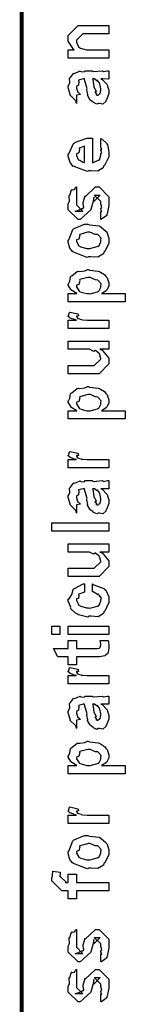
# Model space of a CAD drawing. Extents: x 0.3 to 8, y 0.6 to 11.4.
# Drawn here: x 0.3 to 0.4, y 8.8 to 9.7 of the extents above; entities that cross this region are included whole.
import ezdxf

# ---------------------------------------------------------------- set-up
doc = ezdxf.new("R2010")
doc.units = 0
doc.header["$MEASUREMENT"] = 0

msp = doc.modelspace()

# ---------------------------------------------------------------- linework, layer by layer
at = {"color": 0, "const_width": 0.003333}
msp.add_lwpolyline([(0.314144, 11.3765), (0.314144, 0.594021)], dxfattribs=at)
at = {"color": 0}
for points in [[(0.389232, 9.62088), (0.354292, 9.62088), (0.354292, 9.62804), (0.359283, 9.62804), (0.358632, 9.62858), (0.354292, 9.63564), (0.354292, 9.63803), (0.354292, 9.6404), (0.362756, 9.64887), (0.368181, 9.64887), (0.389232, 9.64887), (0.389232, 9.64193), (0.3697, 9.64193), (0.366879, 9.64193), (0.361236, 9.63629), (0.361236, 9.63585), (0.361236, 9.6346), (0.363026, 9.63058), (0.363407, 9.63021), (0.364762, 9.62961), (0.369917, 9.62804), (0.371653, 9.62804), (0.389232, 9.62804), (0.389232, 9.62088)], [(0.382288, 9.60297), (0.383481, 9.6026), (0.387386, 9.59842), (0.387713, 9.59799), (0.388092, 9.59679), (0.389232, 9.59343), (0.389232, 9.59233), (0.389232, 9.59039), (0.387061, 9.58496), (0.386628, 9.58453), (0.386464, 9.58361), (0.384024, 9.58132), (0.381093, 9.58192), (0.380117, 9.58192), (0.380117, 9.58192), (0.378978, 9.58122), (0.376101, 9.58262), (0.375776, 9.58279), (0.375776, 9.58279), (0.375722, 9.58296), (0.372901, 9.58513), (0.372739, 9.58539), (0.372739, 9.58539), (0.370893, 9.58892), (0.370785, 9.58931), (0.371111, 9.58951), (0.370189, 9.59332), (0.370135, 9.59386), (0.370406, 9.59446), (0.368344, 9.60243), (0.368181, 9.60297), (0.368181, 9.60297), (0.367367, 9.60297), (0.367096, 9.60297), (0.367096, 9.60297), (0.363136, 9.60189), (0.362972, 9.60167), (0.363353, 9.60086), (0.36319, 9.59771), (0.361236, 9.59657), (0.361236, 9.59625), (0.361236, 9.59506), (0.362485, 9.59153), (0.362756, 9.59125), (0.363299, 9.59104), (0.364708, 9.58963), (0.361725, 9.58919), (0.361236, 9.58908), (0.361236, 9.58192), (0.361236, 9.58192), (0.360803, 9.58425), (0.360368, 9.58453), (0.360368, 9.58453), (0.356028, 9.58897), (0.355811, 9.58951), (0.356028, 9.59), (0.354292, 9.59532), (0.354292, 9.59711), (0.354564, 9.59711), (0.355486, 9.59983), (0.355378, 9.6034), (0.355594, 9.60385), (0.3563, 9.60422), (0.358686, 9.60775), (0.359067, 9.60796), (0.359608, 9.60775), (0.363949, 9.6096), (0.364492, 9.60969), (0.365251, 9.60932), (0.367964, 9.609), (0.368778, 9.60992), (0.369049, 9.60992), (0.374692, 9.60992), (0.375722, 9.60932), (0.383589, 9.60992), (0.383589, 9.60992), (0.384511, 9.60932), (0.388037, 9.60992), (0.389232, 9.60992), (0.389232, 9.60297), (0.388689, 9.60292), (0.38386, 9.60297), (0.382288, 9.60297)], [(0.375125, 9.60297), (0.375289, 9.60249), (0.376319, 9.59619), (0.376428, 9.59538), (0.377079, 9.59478), (0.378272, 9.59213), (0.377025, 9.59147), (0.377079, 9.59147), (0.377567, 9.59125), (0.378924, 9.59011), (0.377947, 9.58974), (0.377947, 9.58974), (0.378326, 9.58963), (0.37914, 9.58908), (0.379465, 9.58908), (0.3799, 9.58908), (0.381256, 9.59017), (0.381419, 9.59039), (0.38169, 9.59039), (0.382288, 9.59347), (0.382288, 9.59451), (0.382288, 9.59451), (0.381365, 9.59874), (0.381201, 9.59907), (0.381201, 9.59907), (0.381093, 9.59961), (0.379194, 9.60194), (0.379032, 9.60211), (0.37914, 9.60189), (0.37914, 9.60107), (0.376915, 9.60297), (0.376211, 9.60297), (0.375125, 9.60297)], [(0.382288, 9.54508), (0.382288, 9.55181), (0.383372, 9.55106), (0.387169, 9.54779), (0.387496, 9.54725), (0.387929, 9.54644), (0.389232, 9.54053), (0.389232, 9.53857), (0.389232, 9.53592), (0.385433, 9.5286), (0.384674, 9.52794), (0.384349, 9.52664), (0.379792, 9.5236), (0.373986, 9.52403), (0.372088, 9.52403), (0.370949, 9.52344), (0.359826, 9.52729), (0.359067, 9.52794), (0.358578, 9.52778), (0.355757, 9.53119), (0.354292, 9.53657), (0.354292, 9.53836), (0.354889, 9.53868), (0.358632, 9.54747), (0.3595, 9.54813), (0.360476, 9.5485), (0.370297, 9.55203), (0.373607, 9.55203), (0.373607, 9.55192), (0.374746, 9.55203), (0.375125, 9.55203), (0.375125, 9.53119), (0.375722, 9.53119), (0.380225, 9.53304), (0.380551, 9.53336), (0.381147, 9.53342), (0.382288, 9.53728), (0.382288, 9.53857), (0.382342, 9.53851), (0.383156, 9.53961), (0.382288, 9.54156), (0.382288, 9.54226), (0.382342, 9.54215), (0.383156, 9.54238), (0.382288, 9.54438), (0.382288, 9.54508)], [(0.368181, 9.53119), (0.368181, 9.54508), (0.368181, 9.54508), (0.36384, 9.54357), (0.363624, 9.54335), (0.363949, 9.54254), (0.363299, 9.5395), (0.361236, 9.53847), (0.361236, 9.53814), (0.361236, 9.53706), (0.362864, 9.53369), (0.36319, 9.53336), (0.364113, 9.53299), (0.366933, 9.53153), (0.367856, 9.53119), (0.368181, 9.53119)], [(0.382288, 9.48204), (0.382288, 9.48899), (0.382396, 9.48882), (0.383156, 9.48882), (0.382288, 9.49056), (0.382288, 9.49115), (0.382288, 9.49115), (0.383156, 9.49229), (0.382288, 9.4955), (0.382288, 9.49658), (0.382288, 9.49744), (0.376644, 9.5031), (0.378815, 9.5031), (0.381853, 9.5031), (0.376211, 9.49744), (0.376211, 9.50136), (0.375343, 9.49681), (0.373824, 9.49072), (0.373824, 9.4905), (0.364492, 9.48204), (0.362756, 9.48204), (0.354292, 9.4905), (0.354292, 9.4955), (0.354292, 9.4955), (0.355378, 9.49783), (0.354997, 9.50256), (0.35516, 9.5031), (0.355594, 9.50304), (0.35706, 9.5076), (0.357331, 9.50786), (0.357547, 9.50754), (0.359554, 9.50776), (0.360803, 9.50993), (0.361236, 9.51004), (0.361236, 9.5031), (0.361236, 9.50256), (0.361236, 9.50131), (0.361236, 9.50092), (0.361236, 9.50022), (0.361236, 9.49713), (0.361236, 9.49615), (0.361236, 9.49462), (0.366879, 9.48899), (0.364058, 9.48899), (0.360151, 9.48899), (0.365794, 9.49115), (0.365794, 9.49029), (0.366228, 9.49181), (0.36639, 9.49164), (0.367693, 9.49219), (0.366987, 9.49593), (0.367096, 9.49658), (0.368832, 9.50244), (0.368832, 9.50157), (0.377729, 9.51004), (0.378164, 9.51004), (0.380768, 9.51004), (0.389232, 9.50157), (0.389232, 9.49658), (0.389232, 9.49403), (0.387767, 9.48693), (0.387496, 9.48639), (0.387332, 9.48546), (0.382829, 9.48221), (0.382288, 9.48204)], [(0.371653, 9.45003), (0.370406, 9.44943), (0.35874, 9.45383), (0.357982, 9.45458), (0.357982, 9.45458), (0.355649, 9.45747), (0.354292, 9.46246), (0.354292, 9.46414), (0.354889, 9.46451), (0.35809, 9.47347), (0.35885, 9.47413), (0.359826, 9.4745), (0.368344, 9.47803), (0.371219, 9.47803), (0.372629, 9.47743), (0.380768, 9.47657), (0.381419, 9.47629), (0.382667, 9.47553), (0.386899, 9.47185), (0.387278, 9.47131), (0.387767, 9.47071), (0.389232, 9.46576), (0.389232, 9.46414), (0.389232, 9.46158), (0.385596, 9.45458), (0.384892, 9.45394), (0.384565, 9.45258), (0.379846, 9.4496), (0.373661, 9.45003), (0.371653, 9.45003)], [(0.371653, 9.45719), (0.372847, 9.45714), (0.379249, 9.45882), (0.379683, 9.45915), (0.380442, 9.45921), (0.382288, 9.46289), (0.382288, 9.46414), (0.382288, 9.46414), (0.382504, 9.46599), (0.380117, 9.46881), (0.379683, 9.46912), (0.379683, 9.46912), (0.377513, 9.46903), (0.372956, 9.47108), (0.371436, 9.47108), (0.370893, 9.47103), (0.364275, 9.46924), (0.36384, 9.46892), (0.364113, 9.46815), (0.363299, 9.46522), (0.361236, 9.46442), (0.361236, 9.46414), (0.361236, 9.463), (0.363407, 9.45947), (0.36384, 9.45915), (0.365197, 9.45861), (0.370025, 9.45719), (0.371653, 9.45719)], [(0.403338, 9.41108), (0.354292, 9.41108), (0.354292, 9.41824), (0.361671, 9.41824), (0.361671, 9.41824), (0.356517, 9.42139), (0.356246, 9.42171), (0.356354, 9.42176), (0.354292, 9.42546), (0.354292, 9.42671), (0.35451, 9.42665), (0.355703, 9.42904), (0.356082, 9.43272), (0.356463, 9.43321), (0.357222, 9.4336), (0.36205, 9.43733), (0.362756, 9.43756), (0.364113, 9.43739), (0.368453, 9.43799), (0.370676, 9.43907), (0.371436, 9.43907), (0.372629, 9.43847), (0.380063, 9.43761), (0.380768, 9.43733), (0.381961, 9.43674), (0.385433, 9.43468), (0.386682, 9.43311), (0.387061, 9.43257), (0.387604, 9.43197), (0.389232, 9.42751), (0.389232, 9.42606), (0.389232, 9.42492), (0.387767, 9.42182), (0.387496, 9.4215), (0.387278, 9.42085), (0.383372, 9.41846), (0.382938, 9.41824), (0.403338, 9.41824), (0.403338, 9.41108)], [(0.371871, 9.41824), (0.373064, 9.41818), (0.379465, 9.41986), (0.3799, 9.42019), (0.380606, 9.42025), (0.382288, 9.42378), (0.382288, 9.42497), (0.382288, 9.42497), (0.382504, 9.42681), (0.380117, 9.42964), (0.379683, 9.42996), (0.379683, 9.42996), (0.377567, 9.43007), (0.373118, 9.43212), (0.371653, 9.43212), (0.371057, 9.43207), (0.364275, 9.43028), (0.36384, 9.42996), (0.364113, 9.42919), (0.363299, 9.42626), (0.361236, 9.42546), (0.361236, 9.42518), (0.361236, 9.4241), (0.363569, 9.42051), (0.364058, 9.42019), (0.365414, 9.41965), (0.370243, 9.41824), (0.371871, 9.41824)], [(0.389232, 9.38829), (0.354292, 9.38829), (0.354292, 9.39546), (0.361236, 9.39546), (0.360532, 9.39561), (0.355811, 9.39725), (0.355594, 9.3974), (0.355594, 9.3974), (0.354292, 9.39871), (0.354292, 9.39914), (0.35451, 9.39908), (0.355378, 9.40213), (0.355594, 9.4024), (0.362539, 9.40087), (0.36281, 9.40061), (0.363136, 9.39908), (0.361236, 9.39893), (0.361236, 9.39893), (0.361236, 9.39844), (0.362104, 9.39708), (0.362322, 9.39697), (0.363026, 9.39681), (0.365251, 9.39611), (0.365306, 9.39589), (0.36536, 9.39589), (0.366663, 9.39572), (0.370568, 9.39546), (0.371871, 9.39546), (0.389232, 9.39546), (0.389232, 9.38829)], [(0.389232, 9.37039), (0.381419, 9.37039), (0.383372, 9.36974), (0.389232, 9.36274), (0.389232, 9.3604), (0.389232, 9.35781), (0.380768, 9.34933), (0.375343, 9.34933), (0.354292, 9.34933), (0.354292, 9.3565), (0.371871, 9.3565), (0.376644, 9.3565), (0.382288, 9.36193), (0.382288, 9.36257), (0.382288, 9.36257), (0.381201, 9.36638), (0.380985, 9.36669), (0.380985, 9.36669), (0.380497, 9.36703), (0.377838, 9.36936), (0.377513, 9.36951), (0.377513, 9.36947), (0.376319, 9.36849), (0.372467, 9.37039), (0.371219, 9.37039), (0.354292, 9.37039), (0.354292, 9.37733), (0.389232, 9.37733), (0.389232, 9.37039)], [(0.403338, 9.31039), (0.354292, 9.31039), (0.354292, 9.31754), (0.361671, 9.31754), (0.361671, 9.31754), (0.356517, 9.32069), (0.356246, 9.32101), (0.356354, 9.32107), (0.354292, 9.32476), (0.354292, 9.32601), (0.35451, 9.32596), (0.355703, 9.32835), (0.356082, 9.33203), (0.356463, 9.33251), (0.357222, 9.3329), (0.36205, 9.33664), (0.362756, 9.33686), (0.364113, 9.33669), (0.368453, 9.33729), (0.370676, 9.33837), (0.371436, 9.33837), (0.372629, 9.33778), (0.380063, 9.33692), (0.380768, 9.33664), (0.381961, 9.33604), (0.385433, 9.33399), (0.386682, 9.33242), (0.387061, 9.33188), (0.387604, 9.33128), (0.389232, 9.32682), (0.389232, 9.32536), (0.389232, 9.32422), (0.387767, 9.32112), (0.387496, 9.32081), (0.387278, 9.32015), (0.383372, 9.31776), (0.382938, 9.31754), (0.403338, 9.31754), (0.403338, 9.31039)], [(0.371871, 9.31754), (0.373064, 9.31749), (0.379465, 9.31917), (0.3799, 9.3195), (0.380606, 9.31956), (0.382288, 9.32308), (0.382288, 9.32428), (0.382288, 9.32428), (0.382504, 9.32611), (0.380117, 9.32894), (0.379683, 9.32926), (0.379683, 9.32926), (0.377567, 9.32938), (0.373118, 9.33143), (0.371653, 9.33143), (0.371057, 9.33138), (0.364275, 9.32958), (0.36384, 9.32926), (0.364113, 9.3285), (0.363299, 9.32557), (0.361236, 9.32476), (0.361236, 9.32449), (0.361236, 9.3234), (0.363569, 9.31982), (0.364058, 9.3195), (0.365414, 9.31896), (0.370243, 9.31754), (0.371871, 9.31754)], [(0.389232, 9.26828), (0.354292, 9.26828), (0.354292, 9.27544), (0.361236, 9.27544), (0.360532, 9.27561), (0.355811, 9.27724), (0.355594, 9.2774), (0.355594, 9.2774), (0.354292, 9.27869), (0.354292, 9.27914), (0.35451, 9.27908), (0.355378, 9.28212), (0.355594, 9.28239), (0.362539, 9.28088), (0.36281, 9.2806), (0.363136, 9.27908), (0.361236, 9.27892), (0.361236, 9.27892), (0.361236, 9.27843), (0.362104, 9.27707), (0.362322, 9.27696), (0.363026, 9.27681), (0.365251, 9.2761), (0.365306, 9.27587), (0.36536, 9.27587), (0.366663, 9.27572), (0.370568, 9.27544), (0.371871, 9.27544), (0.389232, 9.27544), (0.389232, 9.26828)], [(0.382288, 9.25037), (0.383481, 9.25), (0.387386, 9.24582), (0.387713, 9.24539), (0.388092, 9.24419), (0.389232, 9.24083), (0.389232, 9.23975), (0.389232, 9.23779), (0.387061, 9.23236), (0.386628, 9.23193), (0.386464, 9.23101), (0.384024, 9.22874), (0.381093, 9.22933), (0.380117, 9.22933), (0.380117, 9.22933), (0.378978, 9.22863), (0.376101, 9.23004), (0.375776, 9.23019), (0.375776, 9.23019), (0.375722, 9.23036), (0.372901, 9.23253), (0.372739, 9.23281), (0.372739, 9.23281), (0.370893, 9.23633), (0.370785, 9.23671), (0.371111, 9.23693), (0.370189, 9.24072), (0.370135, 9.24126), (0.370406, 9.24186), (0.368344, 9.24983), (0.368181, 9.25037), (0.368181, 9.25037), (0.367367, 9.25037), (0.367096, 9.25037), (0.367096, 9.25037), (0.363136, 9.24929), (0.362972, 9.24908), (0.363353, 9.24826), (0.36319, 9.24511), (0.361236, 9.24397), (0.361236, 9.24365), (0.361236, 9.24246), (0.362485, 9.23893), (0.362756, 9.23867), (0.363299, 9.23844), (0.364708, 9.23703), (0.361725, 9.2366), (0.361236, 9.23649), (0.361236, 9.22933), (0.361236, 9.22933), (0.360803, 9.23167), (0.360368, 9.23193), (0.360368, 9.23193), (0.356028, 9.23639), (0.355811, 9.23693), (0.356028, 9.23742), (0.354292, 9.24274), (0.354292, 9.24451), (0.354564, 9.24451), (0.355486, 9.24724), (0.355378, 9.25082), (0.355594, 9.25125), (0.3563, 9.25163), (0.358686, 9.25515), (0.359067, 9.25538), (0.359608, 9.25515), (0.363949, 9.257), (0.364492, 9.25711), (0.365251, 9.25672), (0.367964, 9.2564), (0.368778, 9.25732), (0.369049, 9.25732), (0.374692, 9.25732), (0.375722, 9.25672), (0.383589, 9.25732), (0.383589, 9.25732), (0.384511, 9.25672), (0.388037, 9.25732), (0.389232, 9.25732), (0.389232, 9.25037), (0.388689, 9.25032), (0.38386, 9.25037), (0.382288, 9.25037)], [(0.375125, 9.25037), (0.375289, 9.24989), (0.376319, 9.2436), (0.376428, 9.24278), (0.377079, 9.24219), (0.378272, 9.23953), (0.377025, 9.23887), (0.377079, 9.23887), (0.377567, 9.23867), (0.378924, 9.23753), (0.377947, 9.23714), (0.377947, 9.23714), (0.378326, 9.23703), (0.37914, 9.23649), (0.379465, 9.23649), (0.3799, 9.23649), (0.381256, 9.23757), (0.381419, 9.23779), (0.38169, 9.23779), (0.382288, 9.24089), (0.382288, 9.24192), (0.382288, 9.24192), (0.381365, 9.24615), (0.381201, 9.24647), (0.381201, 9.24647), (0.381093, 9.24701), (0.379194, 9.24935), (0.379032, 9.24951), (0.37914, 9.24929), (0.37914, 9.24849), (0.376915, 9.25037), (0.376211, 9.25037), (0.375125, 9.25037)], [(0.389232, 9.21382), (0.340186, 9.21382), (0.340186, 9.22097), (0.389232, 9.22097), (0.389232, 9.21382)], [(0.389232, 9.1959), (0.381419, 9.1959), (0.383372, 9.19526), (0.389232, 9.18826), (0.389232, 9.18593), (0.389232, 9.18332), (0.380768, 9.17486), (0.375343, 9.17486), (0.354292, 9.17486), (0.354292, 9.18201), (0.371871, 9.18201), (0.376644, 9.18201), (0.382288, 9.18744), (0.382288, 9.1881), (0.382288, 9.1881), (0.381201, 9.19189), (0.380985, 9.19222), (0.380985, 9.19222), (0.380497, 9.19254), (0.377838, 9.19488), (0.377513, 9.19504), (0.377513, 9.19499), (0.376319, 9.19401), (0.372467, 9.1959), (0.371219, 9.1959), (0.354292, 9.1959), (0.354292, 9.20285), (0.389232, 9.20285), (0.389232, 9.1959)], [(0.375125, 9.16163), (0.375125, 9.16857), (0.376265, 9.16781), (0.384892, 9.16461), (0.385542, 9.16401), (0.386464, 9.16319), (0.389232, 9.15728), (0.389232, 9.15533), (0.389232, 9.15261), (0.385596, 9.14512), (0.384892, 9.14447), (0.384565, 9.14312), (0.3799, 9.14014), (0.373878, 9.14057), (0.371871, 9.14057), (0.371219, 9.13997), (0.362972, 9.14199), (0.362322, 9.14231), (0.362322, 9.14231), (0.360368, 9.14339), (0.356571, 9.14708), (0.356246, 9.14774), (0.356354, 9.14833), (0.354292, 9.15369), (0.354292, 9.15554), (0.35516, 9.15571), (0.357222, 9.15929), (0.358361, 9.16363), (0.35885, 9.16422), (0.3595, 9.16456), (0.367042, 9.1684), (0.368181, 9.16857), (0.368181, 9.16163), (0.368181, 9.16146), (0.363244, 9.1595), (0.362972, 9.15924), (0.363299, 9.15858), (0.36319, 9.15597), (0.361236, 9.15549), (0.361236, 9.15533), (0.361236, 9.15414), (0.363407, 9.15022), (0.36384, 9.1499), (0.365197, 9.14931), (0.370025, 9.14774), (0.371653, 9.14774), (0.372901, 9.14768), (0.379465, 9.14936), (0.3799, 9.14968), (0.380606, 9.14974), (0.382288, 9.1536), (0.382288, 9.15489), (0.382288, 9.15489), (0.382721, 9.15631), (0.380822, 9.1589), (0.380551, 9.15924), (0.380551, 9.15924), (0.379411, 9.15929), (0.375722, 9.16151), (0.375125, 9.16163)], [(0.347131, 9.12506), (0.340186, 9.12506), (0.340186, 9.13222), (0.347131, 9.13222), (0.347131, 9.12506)], [(0.389232, 9.12506), (0.354292, 9.12506), (0.354292, 9.13222), (0.389232, 9.13222), (0.389232, 9.12506)], [(0.381636, 9.11985), (0.388581, 9.11985), (0.388743, 9.11876), (0.389232, 9.11583), (0.389232, 9.11486), (0.389232, 9.11344), (0.388472, 9.10954), (0.388364, 9.10921), (0.38831, 9.10851), (0.385976, 9.10672), (0.38576, 9.10661), (0.38576, 9.10644), (0.381039, 9.10574), (0.379465, 9.10574), (0.361236, 9.10574), (0.361236, 9.09879), (0.354292, 9.09879), (0.354292, 9.10574), (0.345178, 9.10574), (0.341489, 9.1129), (0.354292, 9.1129), (0.354292, 9.11985), (0.361236, 9.11985), (0.361236, 9.1129), (0.378164, 9.1129), (0.378815, 9.11285), (0.380876, 9.11307), (0.380985, 9.11313), (0.381201, 9.11313), (0.381744, 9.11426), (0.381853, 9.11442), (0.381961, 9.11442), (0.382288, 9.11621), (0.382288, 9.11681), (0.382288, 9.11681), (0.381744, 9.11951), (0.381636, 9.11985)], [(0.389232, 9.08242), (0.354292, 9.08242), (0.354292, 9.08957), (0.361236, 9.08957), (0.360532, 9.08974), (0.355811, 9.09136), (0.355594, 9.09153), (0.355594, 9.09153), (0.354292, 9.09283), (0.354292, 9.09326), (0.35451, 9.09321), (0.355378, 9.09625), (0.355594, 9.09651), (0.362539, 9.095), (0.36281, 9.09472), (0.363136, 9.09321), (0.361236, 9.09304), (0.361236, 9.09304), (0.361236, 9.09256), (0.362104, 9.09119), (0.362322, 9.0911), (0.363026, 9.09093), (0.365251, 9.09022), (0.365306, 9.09), (0.36536, 9.09), (0.366663, 9.08985), (0.370568, 9.08957), (0.371871, 9.08957), (0.389232, 9.08957), (0.389232, 9.08242)], [(0.382288, 9.06506), (0.383481, 9.06467), (0.387386, 9.06049), (0.387713, 9.06006), (0.388092, 9.05886), (0.389232, 9.0555), (0.389232, 9.05442), (0.389232, 9.05246), (0.387061, 9.04704), (0.386628, 9.0466), (0.386464, 9.04568), (0.384024, 9.0434), (0.381093, 9.044), (0.380117, 9.044), (0.380117, 9.044), (0.378978, 9.04329), (0.376101, 9.04471), (0.375776, 9.04486), (0.375776, 9.04486), (0.375722, 9.04503), (0.372901, 9.04719), (0.372739, 9.04747), (0.372739, 9.04747), (0.370893, 9.051), (0.370785, 9.05137), (0.371111, 9.0516), (0.370189, 9.05539), (0.370135, 9.05593), (0.370406, 9.05653), (0.368344, 9.06451), (0.368181, 9.06506), (0.368181, 9.06506), (0.367367, 9.06506), (0.367096, 9.06506), (0.367096, 9.06506), (0.363136, 9.06396), (0.362972, 9.06375), (0.363353, 9.06293), (0.36319, 9.05979), (0.361236, 9.05865), (0.361236, 9.05832), (0.361236, 9.05712), (0.362485, 9.0536), (0.362756, 9.05333), (0.363299, 9.05311), (0.364708, 9.05171), (0.361725, 9.05126), (0.361236, 9.05117), (0.361236, 9.044), (0.361236, 9.044), (0.360803, 9.04633), (0.360368, 9.0466), (0.360368, 9.0466), (0.356028, 9.05106), (0.355811, 9.0516), (0.356028, 9.05208), (0.354292, 9.0574), (0.354292, 9.05919), (0.354564, 9.05919), (0.355486, 9.0619), (0.355378, 9.06549), (0.355594, 9.06592), (0.3563, 9.06629), (0.358686, 9.06982), (0.359067, 9.07004), (0.359608, 9.06982), (0.363949, 9.07167), (0.364492, 9.07178), (0.365251, 9.0714), (0.367964, 9.07107), (0.368778, 9.072), (0.369049, 9.072), (0.374692, 9.072), (0.375722, 9.0714), (0.383589, 9.072), (0.383589, 9.072), (0.384511, 9.0714), (0.388037, 9.072), (0.389232, 9.072), (0.389232, 9.06506), (0.388689, 9.065), (0.38386, 9.06506), (0.382288, 9.06506)], [(0.375125, 9.06506), (0.375289, 9.06456), (0.376319, 9.05826), (0.376428, 9.05746), (0.377079, 9.05686), (0.378272, 9.05419), (0.377025, 9.05354), (0.377079, 9.05354), (0.377567, 9.05333), (0.378924, 9.05219), (0.377947, 9.05181), (0.377947, 9.05181), (0.378326, 9.05171), (0.37914, 9.05117), (0.379465, 9.05117), (0.3799, 9.05117), (0.381256, 9.05225), (0.381419, 9.05246), (0.38169, 9.05246), (0.382288, 9.05556), (0.382288, 9.05658), (0.382288, 9.05658), (0.381365, 9.06082), (0.381201, 9.06114), (0.381201, 9.06114), (0.381093, 9.06168), (0.379194, 9.06401), (0.379032, 9.06418), (0.37914, 9.06396), (0.37914, 9.06315), (0.376915, 9.06506), (0.376211, 9.06506), (0.375125, 9.06506)], [(0.403338, 9.00504), (0.354292, 9.00504), (0.354292, 9.01221), (0.361671, 9.01221), (0.361671, 9.01221), (0.356517, 9.01535), (0.356246, 9.01568), (0.356354, 9.01574), (0.354292, 9.01942), (0.354292, 9.02067), (0.35451, 9.02061), (0.355703, 9.023), (0.356082, 9.02669), (0.356463, 9.02718), (0.357222, 9.02756), (0.36205, 9.03131), (0.362756, 9.03153), (0.364113, 9.03136), (0.368453, 9.03196), (0.370676, 9.03304), (0.371436, 9.03304), (0.372629, 9.03244), (0.380063, 9.03157), (0.380768, 9.03131), (0.381961, 9.03071), (0.385433, 9.02865), (0.386682, 9.02707), (0.387061, 9.02653), (0.387604, 9.02593), (0.389232, 9.02149), (0.389232, 9.02001), (0.389232, 9.01888), (0.387767, 9.01579), (0.387496, 9.01546), (0.387278, 9.01481), (0.383372, 9.01243), (0.382938, 9.01221), (0.403338, 9.01221), (0.403338, 9.00504)], [(0.371871, 9.01221), (0.373064, 9.01215), (0.379465, 9.01383), (0.3799, 9.01417), (0.380606, 9.01421), (0.382288, 9.01774), (0.382288, 9.01893), (0.382288, 9.01893), (0.382504, 9.02078), (0.380117, 9.0236), (0.379683, 9.02393), (0.379683, 9.02393), (0.377567, 9.02403), (0.373118, 9.0261), (0.371653, 9.0261), (0.371057, 9.02604), (0.364275, 9.02425), (0.36384, 9.02393), (0.364113, 9.02317), (0.363299, 9.02024), (0.361236, 9.01942), (0.361236, 9.01915), (0.361236, 9.01807), (0.363569, 9.01449), (0.364058, 9.01417), (0.365414, 9.01361), (0.370243, 9.01221), (0.371871, 9.01221)], [(0.389232, 8.9624), (0.354292, 8.9624), (0.354292, 8.96957), (0.361236, 8.96957), (0.360532, 8.96972), (0.355811, 8.97136), (0.355594, 8.97151), (0.355594, 8.97151), (0.354292, 8.97282), (0.354292, 8.97325), (0.35451, 8.97319), (0.355378, 8.97624), (0.355594, 8.97651), (0.362539, 8.97499), (0.36281, 8.97472), (0.363136, 8.97319), (0.361236, 8.97304), (0.361236, 8.97304), (0.361236, 8.97254), (0.362104, 8.97119), (0.362322, 8.97108), (0.363026, 8.97092), (0.365251, 8.97021), (0.365306, 8.97), (0.36536, 8.97), (0.366663, 8.96983), (0.370568, 8.96957), (0.371871, 8.96957), (0.389232, 8.96957), (0.389232, 8.9624)], [(0.371653, 8.92393), (0.370406, 8.92333), (0.35874, 8.92774), (0.357982, 8.9285), (0.357982, 8.9285), (0.355649, 8.93138), (0.354292, 8.93636), (0.354292, 8.93804), (0.354889, 8.93842), (0.35809, 8.94738), (0.35885, 8.94803), (0.359826, 8.9484), (0.368344, 8.95193), (0.371219, 8.95193), (0.372629, 8.95133), (0.380768, 8.95047), (0.381419, 8.95019), (0.382667, 8.94943), (0.386899, 8.94575), (0.387278, 8.94521), (0.387767, 8.94461), (0.389232, 8.93967), (0.389232, 8.93804), (0.389232, 8.93549), (0.385596, 8.9285), (0.384892, 8.92785), (0.384565, 8.92649), (0.379846, 8.9235), (0.373661, 8.92393), (0.371653, 8.92393)], [(0.371653, 8.9311), (0.372847, 8.93104), (0.379249, 8.93272), (0.379683, 8.93306), (0.380442, 8.93311), (0.382288, 8.93679), (0.382288, 8.93804), (0.382288, 8.93804), (0.382504, 8.93989), (0.380117, 8.94271), (0.379683, 8.94303), (0.379683, 8.94303), (0.377513, 8.94293), (0.372956, 8.94499), (0.371436, 8.94499), (0.370893, 8.94493), (0.364275, 8.94314), (0.36384, 8.94282), (0.364113, 8.94206), (0.363299, 8.93913), (0.361236, 8.93832), (0.361236, 8.93804), (0.361236, 8.9369), (0.363407, 8.93338), (0.36384, 8.93306), (0.365197, 8.93251), (0.370025, 8.9311), (0.371653, 8.9311)], [(0.389232, 8.90446), (0.361236, 8.90446), (0.361236, 8.89751), (0.354292, 8.89751), (0.354292, 8.90446), (0.350603, 8.90446), (0.34865, 8.90446), (0.340186, 8.91292), (0.340186, 8.91553), (0.340511, 8.91553), (0.340892, 8.92062), (0.341054, 8.92117), (0.347347, 8.92031), (0.347347, 8.91938), (0.347131, 8.91726), (0.347131, 8.91661), (0.347131, 8.91704), (0.352774, 8.91163), (0.351688, 8.91163), (0.354292, 8.91163), (0.354292, 8.91857), (0.361236, 8.91857), (0.361236, 8.91163), (0.389232, 8.91163), (0.389232, 8.90446)], [(0.382288, 8.84321), (0.382288, 8.85015), (0.382396, 8.84999), (0.383156, 8.84999), (0.382288, 8.85172), (0.382288, 8.85232), (0.382288, 8.85232), (0.383156, 8.85346), (0.382288, 8.85667), (0.382288, 8.85775), (0.382288, 8.85861), (0.376644, 8.86426), (0.378815, 8.86426), (0.381853, 8.86426), (0.376211, 8.85861), (0.376211, 8.86253), (0.375343, 8.85796), (0.373824, 8.85189), (0.373824, 8.85167), (0.364492, 8.84321), (0.362756, 8.84321), (0.354292, 8.85167), (0.354292, 8.85667), (0.354292, 8.85667), (0.355378, 8.859), (0.354997, 8.86372), (0.35516, 8.86426), (0.355594, 8.86421), (0.35706, 8.86876), (0.357331, 8.86903), (0.357547, 8.86871), (0.359554, 8.86893), (0.360803, 8.8711), (0.361236, 8.87121), (0.361236, 8.86426), (0.361236, 8.86372), (0.361236, 8.86247), (0.361236, 8.86208), (0.361236, 8.86139), (0.361236, 8.85829), (0.361236, 8.85732), (0.361236, 8.85579), (0.366879, 8.85015), (0.364058, 8.85015), (0.360151, 8.85015), (0.365794, 8.85232), (0.365794, 8.85146), (0.366228, 8.85297), (0.36639, 8.85281), (0.367693, 8.85335), (0.366987, 8.8571), (0.367096, 8.85775), (0.368832, 8.86361), (0.368832, 8.86274), (0.377729, 8.87121), (0.378164, 8.87121), (0.380768, 8.87121), (0.389232, 8.86274), (0.389232, 8.85775), (0.389232, 8.85519), (0.387767, 8.8481), (0.387496, 8.84754), (0.387332, 8.84662), (0.382829, 8.84338), (0.382288, 8.84321)], [(0.382288, 8.80871), (0.382288, 8.81565), (0.382396, 8.81549), (0.383156, 8.81549), (0.382288, 8.81722), (0.382288, 8.81782), (0.382288, 8.81782), (0.383156, 8.81896), (0.382288, 8.82215), (0.382288, 8.82324), (0.382288, 8.82411), (0.376644, 8.82975), (0.378815, 8.82975), (0.381853, 8.82975), (0.376211, 8.82411), (0.376211, 8.82801), (0.375343, 8.82346), (0.373824, 8.81739), (0.373824, 8.81717), (0.364492, 8.80871), (0.362756, 8.80871), (0.354292, 8.81717), (0.354292, 8.82215), (0.354292, 8.82215), (0.355378, 8.82449), (0.354997, 8.82921), (0.35516, 8.82975), (0.355594, 8.82969), (0.35706, 8.83425), (0.357331, 8.83453), (0.357547, 8.83421), (0.359554, 8.83442), (0.360803, 8.83658), (0.361236, 8.83669), (0.361236, 8.82975), (0.361236, 8.82921), (0.361236, 8.82796), (0.361236, 8.82758), (0.361236, 8.82687), (0.361236, 8.82379), (0.361236, 8.82281), (0.361236, 8.82129), (0.366879, 8.81565), (0.364058, 8.81565), (0.360151, 8.81565), (0.365794, 8.81782), (0.365794, 8.81694), (0.366228, 8.81847), (0.36639, 8.81831), (0.367693, 8.81885), (0.366987, 8.8226), (0.367096, 8.82324), (0.368832, 8.8291), (0.368832, 8.82824), (0.377729, 8.83669), (0.378164, 8.83669), (0.380768, 8.83669), (0.389232, 8.82824), (0.389232, 8.82324), (0.389232, 8.82069), (0.387767, 8.81358), (0.387496, 8.81304), (0.387332, 8.81213), (0.382829, 8.80886), (0.382288, 8.80871)]]:
    msp.add_lwpolyline(points, close=True, dxfattribs=at)

doc.saveas('drawing.dxf')
